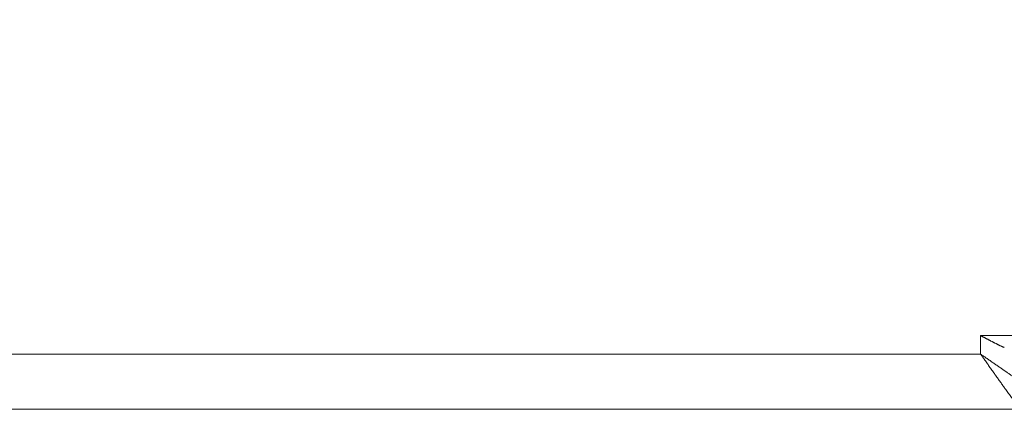
# Model space of a CAD drawing. Units: millimetres. Extents: x -627 to 40132, y -277 to 28174.
# Drawn here: x 28340 to 28556, y 20895 to 20980 of the extents above; entities that cross this region are included whole.
import ezdxf

# ---------------------------------------------------------------- set-up
doc = ezdxf.new("R2010")
doc.units = ezdxf.units.MM
doc.styles.get("Standard").update_dxf_attribs({"font": 'txt.shx', "bigfont": 'bigfont.shx'})
doc.dimstyles.new('ISO-25', dxfattribs={"dimtxt": 2.5, "dimasz": 2.5, "dimexe": 1.25, "dimexo": 0.625, "dimtad": 1, "dimdsep": 46, "dimtxsty": 'STANDARD', "dimcen": 2.5, "dimadec": 0, "dimazin": 0, "dimtfac": 1, "dimtmove": 0, "dimatfit": 3, "dimfxl": 1, "dimarcsym": 0})

# ---------------------------------------------------------------- blocks, each defined once
blk = doc.blocks.new('*D4')
at = {"color": 0, "lineweight": -2}
for p, q in [((28478.04, 21545), (29342.64, 21545)), ((29280.14, 21420), (29280.14, 21020)), ((28688.93, 20895), (29342.64, 20895))]:
    blk.add_line(p, q, dxfattribs=at)
at = {"color": 0}
for points in [[(29259.31, 21420), (29300.98, 21420), (29280.14, 21545)], [(29259.31, 21020), (29300.98, 21020), (29280.14, 20895)]]:
    blk.add_solid(points, dxfattribs=at)
at = {"layer": 'Defpoints', "color": 0}
for p in [(28446.79, 21545), (28657.68, 20895), (29280.14, 20895)]:
    blk.add_point(p, dxfattribs=at)
at = {"color": 3, "insert": (29173.89, 21220), "char_height": 150, "attachment_point": 5, "rotation": 90}
blk.add_mtext('260', dxfattribs=at)

msp = doc.modelspace()

# ---------------------------------------------------------------- linework, layer by layer
at = {"color": 7, "linetype": 'Continuous', "lineweight": 15}
for p, q in [((28550.60837, 20911.11479), (28550.60833, 20907.05941)), ((28550.60837, 20911.11479), (28658.1233, 20911.11479)), ((28550.60837, 20907.05941), (27989.35836, 20907.05941)), ((27989.35836, 20894.99565), (28559.35304, 20894.99565)), ((28344.0269, 20894.99565), (28386.93096, 20894.99565)), ((28482.35837, 20894.99569), (28529.35838, 20894.99569)), ((28485.4343, 20894.99565), (28485.98918, 20894.99565)), ((28485.43434, 20894.99565), (28510.20499, 20894.99565)), ((28534.35835, 20894.99565), (28496.50151, 20894.99565)), ((28510.4994, 20894.99565), (28509.70021, 20894.99565)), ((28532.78852, 20894.99565), (28510.4994, 20894.99565)), ((28534.35835, 20894.99565), (28516.07213, 20894.99569))]:
    msp.add_line(p, q, dxfattribs=at)
for points, knots in [([(28550.60837, 20911.11477), (28550.62727, 20911.1031), (28550.66505, 20911.07978), (28550.73066, 20911.04531), (28550.80401, 20911.0097), (28550.90877, 20910.95349), (28551.04066, 20910.88446), (28551.19879, 20910.80059), (28551.35738, 20910.71671), (28551.51626, 20910.63265), (28551.67544, 20910.54854), (28551.83486, 20910.46442), (28551.99448, 20910.38034), (28552.15425, 20910.29636), (28552.31412, 20910.21252), (28552.47404, 20910.12887), (28552.63396, 20910.04547), (28552.79384, 20909.96236), (28552.95363, 20909.87961), (28553.11328, 20909.79726), (28553.27274, 20909.71536), (28553.43196, 20909.63398), (28553.59091, 20909.55316), (28553.74952, 20909.47296), (28553.90776, 20909.39343), (28554.06559, 20909.31464), (28554.22294, 20909.23664), (28554.37979, 20909.15948), (28554.53609, 20909.08323), (28554.69179, 20909.00794), (28554.84685, 20908.93367), (28555.00122, 20908.86049), (28555.15488, 20908.78846), (28555.30777, 20908.71763), (28555.45984, 20908.64805), (28555.61115, 20908.57989), (28555.72388, 20908.52948), (28555.78651, 20908.50211), (28555.79902, 20908.49664)], [0, 0, 0, 0, 0.011133499, 0.022254695, 0.037139621, 0.052018434, 0.081875794, 0.111829202, 0.141872841, 0.172000421, 0.202205474, 0.232481413, 0.262821567, 0.293219193, 0.323667491, 0.35415962, 0.384688705, 0.415247847, 0.445830137, 0.476428662, 0.507036514, 0.537646798, 0.568252645, 0.598847215, 0.629423708, 0.659975372, 0.690495513, 0.7209775, 0.751414776, 0.781800868, 0.812129395, 0.842394074, 0.872588736, 0.902707334, 0.932743948, 0.962692802, 0.992548273, 1, 1, 1, 1]), ([(28550.60834, 20907.0594), (28550.70393, 20906.99254), (28550.89509, 20906.85885), (28551.30736, 20906.571), (28551.8445, 20906.19649), (28552.5043, 20905.73741), (28553.15994, 20905.2821), (28553.81018, 20904.83149), (28554.45382, 20904.38654), (28555.08968, 20903.94823), (28555.71656, 20903.51768), (28556.33314, 20903.09599), (28556.93798, 20902.68436), (28557.52942, 20902.28406), (28558.10558, 20901.89641), (28558.66424, 20901.52276), (28559.20292, 20901.16455), (28559.71875, 20900.82337), (28560.2086, 20900.50099), (28560.66879, 20900.19933), (28561.09688, 20899.92039), (28561.4907, 20899.66636), (28561.84794, 20899.43957), (28562.16616, 20899.24192), (28562.44282, 20899.0745), (28562.67534, 20898.93872), (28562.86153, 20898.83587), (28562.99802, 20898.76821), (28563.07294, 20898.73981), (28563.093, 20898.74068), (28563.10012, 20898.74099)], [0, 0, 0, 0, 0.016362744, 0.0327204, 0.070595763, 0.108463803, 0.146323004, 0.184173148, 0.22201506, 0.259849551, 0.297680318, 0.335510105, 0.373341314, 0.411177085, 0.449020375, 0.486871885, 0.52473246, 0.562603359, 0.600482039, 0.63836322, 0.676240703, 0.714112723, 0.751979128, 0.789840392, 0.827702274, 0.865565536, 0.903430059, 0.941295565, 0.979162349, 1, 1, 1, 1]), ([(28559.35304, 20894.99565), (28559.34931, 20894.9967), (28559.34185, 20894.9988), (28559.32096, 20895.01567), (28559.28028, 20895.05474), (28559.20271, 20895.14057), (28559.06739, 20895.30374), (28558.89748, 20895.51804), (28558.70567, 20895.76656), (28558.49977, 20896.03781), (28558.28156, 20896.32813), (28558.04181, 20896.64985), (28557.78292, 20897.00057), (28557.50729, 20897.37764), (28557.21661, 20897.77807), (28556.91202, 20898.19974), (28556.59454, 20898.6408), (28556.27346, 20899.08793), (28555.97656, 20899.502), (28555.70776, 20899.87718), (28555.4607, 20900.22216), (28555.2091, 20900.57359), (28554.95327, 20900.93105), (28554.6935, 20901.29416), (28554.43008, 20901.66255), (28554.16333, 20902.03583), (28553.89358, 20902.41365), (28553.62113, 20902.79563), (28553.3463, 20903.1814), (28553.06943, 20903.57059), (28552.79084, 20903.96281), (28552.51085, 20904.35766), (28552.22979, 20904.75473), (28551.94798, 20905.15361), (28551.66572, 20905.55384), (28551.35997, 20905.98822), (28551.07779, 20906.38979), (28550.8195, 20906.75808), (28550.67875, 20906.95895), (28550.60837, 20907.05941)], [0, 0, 0, 0, 0.017072266, 0.034151348, 0.051237177, 0.091892793, 0.132402672, 0.172890973, 0.211626908, 0.244990259, 0.278498928, 0.312160005, 0.345755265, 0.379185968, 0.412498372, 0.445733745, 0.478928816, 0.512114341, 0.542777221, 0.565862091, 0.588969925, 0.612099318, 0.635251394, 0.658425768, 0.681621024, 0.704834575, 0.728063012, 0.751301819, 0.774545892, 0.797789334, 0.821025653, 0.84424771, 0.867447853, 0.890618077, 0.913749821, 0.936834232, 0.965601358, 0.982797119, 1, 1, 1, 1]), ([(28317.18989, 20894.99566), (28317.90483, 20894.99566), (28318.6202, 20894.99566), (28320.58656, 20894.99566), (28321.83823, 20894.99566), (28324.34277, 20894.99566), (28325.59554, 20894.99566), (28328.10173, 20894.99566), (28329.35505, 20894.99566), (28331.86179, 20894.99566), (28333.11511, 20894.99566), (28335.6213, 20894.99566), (28336.87407, 20894.99566), (28339.3786, 20894.99566), (28340.63027, 20894.99566), (28342.5966, 20894.99566), (28343.31193, 20894.99566), (28344.02684, 20894.99566)], [0.615208265, 0.615208265, 0.615208265, 0.615208265, 1.437563387, 1.437563387, 2.874454145, 2.874454145, 4.310924902, 4.310924902, 5.747186028, 5.747186028, 7.183447154, 7.183447154, 8.61991791, 8.61991791, 10.056808668, 10.056808668, 10.879123015, 10.879123015, 10.879123015, 10.879123015]), ([(28349.35839, 20894.99565), (28349.35837, 20894.99565), (28348.7669, 20894.99565), (28350.60906, 20894.99565), (28354.43185, 20894.99565), (28360.76458, 20894.99565), (28365.66044, 20894.99565), (28368.10837, 20894.99565)], [0, 0, 0, 0, 0.000005249, 0.250004079, 0.500002775, 0.750001292, 1, 1, 1, 1]), ([(28392.10836, 20894.99566), (28391.24633, 20894.99566), (28390.37172, 20894.99566), (28388.66232, 20894.99566), (28387.80254, 20894.99566), (28386.12812, 20894.99566), (28385.28895, 20894.99566), (28383.66089, 20894.99566), (28382.84813, 20894.99566), (28381.27782, 20894.99566), (28380.49731, 20894.99566), (28378.99613, 20894.99566), (28378.25365, 20894.99566), (28376.83299, 20894.99566), (28376.13429, 20894.99566), (28374.80555, 20894.99566), (28374.15644, 20894.99566), (28372.93734, 20894.99566), (28372.34955, 20894.99566), (28371.26083, 20894.99566), (28370.74361, 20894.99566), (28369.79628, 20894.99566), (28369.35197, 20894.99566), (28368.55073, 20894.99566), (28368.18182, 20894.99566), (28367.53136, 20894.99566), (28367.24031, 20894.99566), (28366.74536, 20894.99566), (28366.53452, 20894.99566), (28366.19981, 20894.99566), (28366.07148, 20894.99566), (28365.90174, 20894.99566), (28365.85837, 20894.99566), (28365.85837, 20894.99566), (28365.85837, 20894.99566), (28365.85837, 20894.99566)], [0, 0, 0, 0, 1.060714877, 1.060714877, 2.113708101, 2.113708101, 3.161800788, 3.161800788, 4.207519459, 4.207519459, 5.253238131, 5.253238131, 6.301330817, 6.301330817, 7.354324042, 7.354324042, 8.415038919, 8.415038919, 9.475753796, 9.475753796, 10.52874702, 10.52874702, 11.576839707, 11.576839707, 12.622558378, 12.622558378, 13.668277049, 13.668277049, 14.716369736, 14.716369736, 15.76936296, 15.76936296, 16.830077837, 16.830077837, 16.830166045, 16.830166045, 16.830166045, 16.830166045]), ([(28392.10836, 20894.99564), (28391.24633, 20894.99564), (28390.37172, 20894.99564), (28388.66232, 20894.99564), (28387.80254, 20894.99564), (28386.12812, 20894.99564), (28385.28895, 20894.99564), (28383.66089, 20894.99564), (28382.84813, 20894.99564), (28381.27782, 20894.99564), (28380.49731, 20894.99564), (28378.99613, 20894.99564), (28378.25365, 20894.99564), (28376.83299, 20894.99564), (28376.13429, 20894.99564), (28374.80555, 20894.99564), (28374.15644, 20894.99564), (28372.93734, 20894.99564), (28372.34955, 20894.99564), (28371.26083, 20894.99564), (28370.74361, 20894.99564), (28369.79628, 20894.99564), (28369.35197, 20894.99564), (28368.55073, 20894.99564), (28368.18182, 20894.99564), (28367.53136, 20894.99564), (28367.24031, 20894.99564), (28366.74536, 20894.99564), (28366.53452, 20894.99564), (28366.19981, 20894.99564), (28366.07148, 20894.99564), (28365.90174, 20894.99564), (28365.85837, 20894.99564), (28365.85837, 20894.99564), (28365.85837, 20894.99564), (28365.85837, 20894.99564)], [0, 0, 0, 0, 1.060714876, 1.060714876, 2.113708099, 2.113708099, 3.161800785, 3.161800785, 4.207519455, 4.207519455, 5.253238126, 5.253238126, 6.301330812, 6.301330812, 7.354324035, 7.354324035, 8.415038911, 8.415038911, 9.475753787, 9.475753787, 10.52874701, 10.52874701, 11.576839696, 11.576839696, 12.622558366, 12.622558366, 13.668277037, 13.668277037, 14.716369722, 14.716369722, 15.769362946, 15.769362946, 16.830077822, 16.830077822, 16.830163034, 16.830163034, 16.830163034, 16.830163034]), ([(28386.85836, 20894.99566), (28386.85836, 20894.99566), (28386.82727, 20894.99566), (28386.70631, 20894.99566), (28386.61428, 20894.99566), (28386.37572, 20894.99566), (28386.22451, 20894.99566), (28385.87173, 20894.99566), (28385.66299, 20894.99566), (28385.19937, 20894.99566), (28384.93479, 20894.99566), (28384.36369, 20894.99566), (28384.04503, 20894.99566), (28383.3698, 20894.99566), (28382.99884, 20894.99566), (28382.22283, 20894.99566), (28381.80126, 20894.99566), (28380.9323, 20894.99566), (28380.46676, 20894.99566), (28379.51965, 20894.99566), (28379.01854, 20894.99566), (28378.00591, 20894.99566), (28377.4734, 20894.99566), (28376.40337, 20894.99566), (28375.84358, 20894.99566), (28374.72428, 20894.99566), (28374.14136, 20894.99566), (28372.98089, 20894.99566), (28372.37902, 20894.99566), (28371.18551, 20894.99566), (28370.56886, 20894.99566), (28369.35042, 20894.99566), (28368.72313, 20894.99566), (28368.10868, 20894.99566)], [12.126653029, 12.126653029, 12.126653029, 12.126653029, 12.890869012, 12.890869012, 13.64958317, 13.64958317, 14.404766339, 14.404766339, 15.158238956, 15.158238956, 15.911711574, 15.911711574, 16.666894743, 16.666894743, 17.4256089, 17.4256089, 18.189886747, 18.189886747, 18.954164594, 18.954164594, 19.712878752, 19.712878752, 20.468061921, 20.468061921, 21.221534539, 21.221534539, 21.975007156, 21.975007156, 22.730190325, 22.730190325, 23.488904483, 23.488904483, 24.25318233, 24.25318233, 24.25318233, 24.25318233]), ([(28417.13999, 20894.99543), (28416.88399, 20894.99543), (28416.37199, 20894.99543), (28415.38152, 20894.99543), (28414.16267, 20894.99543), (28412.70494, 20894.99543), (28411.22603, 20894.99543), (28409.72915, 20894.99543), (28408.21766, 20894.99544), (28406.69484, 20894.99544), (28405.16402, 20894.99544), (28403.62858, 20894.99544), (28402.09196, 20894.99544), (28400.55773, 20894.99544), (28399.02942, 20894.99544), (28397.51044, 20894.99544), (28396.00412, 20894.99544), (28394.51374, 20894.99544), (28393.04254, 20894.99543), (28391.59381, 20894.99543), (28390.17067, 20894.99543), (28388.77695, 20894.99543), (28387.70182, 20894.99543), (28387.09395, 20894.99543), (28386.9309, 20894.99543)], [0, 0, 0, 0, 0.026976974, 0.053953876, 0.10280327, 0.151652756, 0.200502305, 0.249351886, 0.298201469, 0.347051023, 0.395900517, 0.444749921, 0.493599221, 0.542448539, 0.591297985, 0.640147524, 0.688997129, 0.737846771, 0.786696419, 0.835546043, 0.884395614, 0.933245103, 0.982094483, 1, 1, 1, 1]), ([(28392.10881, 20894.99569), (28393.82689, 20894.99569), (28397.26297, 20894.99569), (28402.21886, 20894.99569), (28406.78659, 20894.99569), (28410.78893, 20894.99569), (28414.07856, 20894.99569), (28416.50448, 20894.99569), (28418.06529, 20894.99569), (28418.26065, 20894.99569), (28418.35833, 20894.99569)], [0, 0, 0, 0, 0.125003373, 0.250001438, 0.374999149, 0.500002551, 0.625005621, 0.750003928, 0.875002064, 1, 1, 1, 1]), ([(28392.10881, 20894.99565), (28393.82689, 20894.99565), (28397.26297, 20894.99565), (28402.21886, 20894.99565), (28406.78659, 20894.99565), (28410.78893, 20894.99565), (28414.07856, 20894.99565), (28416.50448, 20894.99565), (28418.06529, 20894.99565), (28418.26065, 20894.99565), (28418.35833, 20894.99565)], [0, 0, 0, 0, 0.125003401, 0.250001658, 0.374999493, 0.500002975, 0.625006134, 0.750004285, 0.875002357, 1, 1, 1, 1]), ([(28417.14059, 20894.99567), (28422.27881, 20894.99567), (28427.30977, 20894.99567), (28437.10346, 20894.99566), (28441.86292, 20894.99566), (28451.09199, 20894.99566), (28455.55852, 20894.99566), (28464.18, 20894.99566), (28468.33186, 20894.99566), (28476.30275, 20894.99566), (28480.11823, 20894.99566), (28487.39551, 20894.99566), (28490.85317, 20894.99566), (28497.39378, 20894.99566), (28500.47233, 20894.99566), (28506.23319, 20894.99566), (28508.91092, 20894.99566), (28511.37061, 20894.99566)], [0, 0, 0, 0, 6.594272746, 6.594272746, 13.152854768, 13.152854768, 19.688495016, 19.688495016, 26.212925377, 26.212925377, 32.737355739, 32.737355739, 39.272995986, 39.272995986, 45.831578009, 45.831578009, 52.425850755, 52.425850755, 52.425850755, 52.425850755]), ([(28424.8584, 20894.99565), (28424.85839, 20894.99565), (28424.19002, 20894.99565), (28426.01452, 20894.99565), (28429.23614, 20894.99565), (28434.74857, 20894.99565), (28438.98844, 20894.99565), (28441.10838, 20894.99565)], [0, 0, 0, 0, 0.000004645, 0.25000419, 0.500002671, 0.750000742, 1, 1, 1, 1]), ([(28457.35836, 20894.99565), (28457.35836, 20894.99565), (28457.33136, 20894.99565), (28457.22664, 20894.99565), (28457.14672, 20894.99565), (28456.94018, 20894.99565), (28456.80886, 20894.99565), (28456.50344, 20894.99565), (28456.32217, 20894.99565), (28455.92078, 20894.99565), (28455.69101, 20894.99565), (28455.19657, 20894.99565), (28454.91984, 20894.99565), (28454.33524, 20894.99565), (28454.0131, 20894.99565), (28453.34125, 20894.99565), (28452.97515, 20894.99565), (28452.22284, 20894.99565), (28451.81855, 20894.99565), (28450.99857, 20894.99565), (28450.56339, 20894.99565), (28449.68669, 20894.99565), (28449.22425, 20894.99565), (28448.29785, 20894.99565), (28447.81172, 20894.99565), (28446.84266, 20894.99565), (28446.33644, 20894.99565), (28445.33175, 20894.99565), (28444.80907, 20894.99565), (28443.77577, 20894.99565), (28443.24025, 20894.99565), (28442.18536, 20894.99565), (28441.64061, 20894.99565), (28441.10864, 20894.99565)], [10.549508938, 10.549508938, 10.549508938, 10.549508938, 11.214327551, 11.214327551, 11.874365992, 11.874365992, 12.531332672, 12.531332672, 13.186811269, 13.186811269, 13.842289866, 13.842289866, 14.499256546, 14.499256546, 15.159294986, 15.159294986, 15.824173522, 15.824173522, 16.489052058, 16.489052058, 17.149090499, 17.149090499, 17.806057179, 17.806057179, 18.461535776, 18.461535776, 19.117014373, 19.117014373, 19.773981053, 19.773981053, 20.434019494, 20.434019494, 21.09889803, 21.09889803, 21.09889803, 21.09889803]), ([(28482.35837, 20894.97818), (28482.19909, 20894.97854), (28482.02705, 20894.97891), (28481.70959, 20894.97964), (28481.53953, 20894.98), (28481.2266, 20894.98073), (28481.05982, 20894.9811), (28480.75466, 20894.98182), (28480.59257, 20894.98219), (28480.29822, 20894.98292), (28480.14258, 20894.98328), (28479.86132, 20894.98401), (28479.71382, 20894.98437), (28479.44849, 20894.9851), (28479.31035, 20894.98547), (28479.06373, 20894.9862), (28478.93605, 20894.98656), (28478.71072, 20894.98729), (28478.59501, 20894.98765), (28478.39255, 20894.98838), (28478.29012, 20894.98875), (28478.11277, 20894.98948), (28478.02436, 20894.98984), (28477.87396, 20894.99057), (28477.80033, 20894.99093), (28477.67834, 20894.99166), (28477.62029, 20894.99203), (28477.52765, 20894.99275), (28477.48581, 20894.99312), (28477.42351, 20894.99385), (28477.3982, 20894.99421), (28477.3669, 20894.99494), (28477.3584, 20894.9953), (28477.35837, 20894.99567)], [0, 0, 0, 0, 0.0625, 0.0625, 0.125, 0.125, 0.1875, 0.1875, 0.25, 0.25, 0.3125, 0.3125, 0.375, 0.375, 0.4375, 0.4375, 0.5, 0.5, 0.5625, 0.5625, 0.625, 0.625, 0.6875, 0.6875, 0.75, 0.75, 0.8125, 0.8125, 0.875, 0.875, 0.9375, 0.9375, 1, 1, 1, 1]), ([(28479.60839, 20894.99565), (28479.60838, 20894.99565), (28479.32636, 20894.99565), (28480.07768, 20894.99565), (28481.41523, 20894.99565), (28483.90103, 20894.99565), (28487.17469, 20894.99565), (28491.18142, 20894.99565), (28495.74803, 20894.99565), (28500.70426, 20894.99565), (28504.1403, 20894.99565), (28505.85835, 20894.99565)], [0, 0, 0, 0, 0.000005504, 0.125007408, 0.250003994, 0.375000365, 0.500002564, 0.625004888, 0.750001259, 0.874998185, 1, 1, 1, 1]), ([(28532.10836, 20894.99564), (28532.10836, 20894.99564), (28532.06502, 20894.99564), (28531.89531, 20894.99564), (28531.767, 20894.99564), (28531.43231, 20894.99564), (28531.22148, 20894.99564), (28530.72656, 20894.99564), (28530.43552, 20894.99564), (28529.78509, 20894.99564), (28529.4162, 20894.99564), (28528.61498, 20894.99564), (28528.17068, 20894.99564), (28527.22338, 20894.99564), (28526.70616, 20894.99564), (28525.61747, 20894.99564), (28525.02969, 20894.99564), (28523.8106, 20894.99564), (28523.16151, 20894.99564), (28521.83279, 20894.99564), (28521.1341, 20894.99564), (28519.71345, 20894.99564), (28518.97098, 20894.99564), (28517.46981, 20894.99564), (28516.68931, 20894.99564), (28515.119, 20894.99564), (28514.30626, 20894.99564), (28512.67821, 20894.99564), (28511.83903, 20894.99564), (28510.16462, 20894.99564), (28509.30484, 20894.99564), (28507.59545, 20894.99564), (28506.72084, 20894.99564), (28505.8588, 20894.99564)], [16.830171625, 16.830171625, 16.830171625, 16.830171625, 17.890792698, 17.890792698, 18.943785921, 18.943785921, 19.991878607, 19.991878607, 21.037597277, 21.037597277, 22.083315947, 22.083315947, 23.131408633, 23.131408633, 24.184401856, 24.184401856, 25.245116732, 25.245116732, 26.305831608, 26.305831608, 27.358824832, 27.358824832, 28.406917517, 28.406917517, 29.452636188, 29.452636188, 30.498354858, 30.498354858, 31.546447544, 31.546447544, 32.599440767, 32.599440767, 33.660155643, 33.660155643, 33.660155643, 33.660155643]), ([(28509.13113, 20894.99565), (28509.12504, 20894.99565), (28508.98429, 20894.99565), (28509.34967, 20894.99565), (28509.69924, 20894.99565)], [0, 0, 0, 0, 0.043268161, 1, 1, 1, 1]), ([(28514.4285, 20894.99565), (28514.46584, 20894.99565), (28514.75563, 20894.99565), (28513.5471, 20894.99565), (28511.31913, 20894.99565), (28510.20506, 20894.99565)], [0, 0, 0, 0, 0.068853952, 0.534390984, 1, 1, 1, 1]), ([(28514.4282, 20894.99565), (28514.36342, 20894.99565), (28514.22258, 20894.99565), (28512.37075, 20894.99565), (28511.3707, 20894.99565)], [0, 0, 0, 0, 0.459966149, 1, 1, 1, 1]), ([(28527.85837, 20894.99565), (28527.32639, 20894.99565), (28526.78164, 20894.99565), (28525.72675, 20894.99565), (28525.19123, 20894.99565), (28524.15793, 20894.99565), (28523.63524, 20894.99565), (28522.63055, 20894.99565), (28522.12432, 20894.99565), (28521.15526, 20894.99565), (28520.66912, 20894.99565), (28519.74272, 20894.99565), (28519.28027, 20894.99565), (28518.40356, 20894.99565), (28517.96837, 20894.99565), (28517.14839, 20894.99565), (28516.74409, 20894.99565), (28515.99176, 20894.99565), (28515.62566, 20894.99565), (28514.9538, 20894.99565), (28514.63164, 20894.99565), (28514.04704, 20894.99565), (28513.7703, 20894.99565), (28513.27584, 20894.99565), (28513.04607, 20894.99565), (28512.64466, 20894.99565), (28512.46338, 20894.99565), (28512.15794, 20894.99565), (28512.02662, 20894.99565), (28511.82006, 20894.99565), (28511.74013, 20894.99565), (28511.63538, 20894.99565), (28511.60837, 20894.99565), (28511.60837, 20894.99565), (28511.60837, 20894.99565), (28511.60837, 20894.99565)], [0, 0, 0, 0, 0.664878536, 0.664878536, 1.324916977, 1.324916977, 1.981883657, 1.981883657, 2.637362254, 2.637362254, 3.292840851, 3.292840851, 3.949807531, 3.949807531, 4.609845971, 4.609845971, 5.274724507, 5.274724507, 5.939603043, 5.939603043, 6.599641484, 6.599641484, 7.256608164, 7.256608164, 7.912086761, 7.912086761, 8.567565358, 8.567565358, 9.224532038, 9.224532038, 9.884570479, 9.884570479, 10.549449015, 10.549449015, 10.549510668, 10.549510668, 10.549510668, 10.549510668]), ([(28514.54744, 20894.99565), (28515.10589, 20894.99565), (28516.74492, 20894.99565), (28521.53896, 20894.99565), (28525.75189, 20894.99565), (28527.85835, 20894.99565)], [0, 0, 0, 0, 0.205340844, 0.602671594, 1, 1, 1, 1]), ([(28523.18884, 20894.99564), (28523.38309, 20894.99564), (28523.5809, 20894.99564), (28523.99729, 20894.99564), (28524.22445, 20894.99564), (28524.67074, 20894.99564), (28524.89937, 20894.99564), (28525.3483, 20894.99564), (28525.57816, 20894.99564), (28526.02929, 20894.99564), (28526.26016, 20894.99564), (28526.71303, 20894.99564), (28526.94467, 20894.99564), (28527.39883, 20894.99564), (28527.63102, 20894.99564), (28527.85837, 20894.99564)], [0, 0, 0, 0, 0.248318108, 0.248318108, 0.530595944, 0.530595944, 0.812780066, 0.812780066, 1.094964189, 1.094964189, 1.377242025, 1.377242025, 1.659708051, 1.659708051, 1.942458265, 1.942458265, 1.942458265, 1.942458265]), ([(28527.85854, 20894.99565), (28529.29382, 20894.99565), (28532.16422, 20894.99565), (28536.24397, 20894.99565), (28539.88151, 20894.99565), (28542.89421, 20894.99565), (28545.09384, 20894.99565), (28546.43214, 20894.99565), (28546.5205, 20894.99565), (28546.56237, 20894.99565)], [0, 0, 0, 0, 0.144944013, 0.289872276, 0.434790146, 0.579700382, 0.724607372, 0.869510083, 1, 1, 1, 1]), ([(28527.85865, 20894.99565), (28529.98799, 20894.99565), (28534.24665, 20894.99565), (28539.6179, 20894.99565), (28543.37561, 20894.99565), (28543.86409, 20894.99565), (28544.10833, 20894.99565)], [0, 0, 0, 0, 0.250001483, 0.500001549, 0.750002831, 1, 1, 1, 1]), ([(28527.85865, 20894.99565), (28529.98799, 20894.99565), (28534.24666, 20894.99565), (28539.6179, 20894.99565), (28543.3756, 20894.99565), (28543.86409, 20894.99565), (28544.10833, 20894.99565)], [0, 0, 0, 0, 0.250001481, 0.500002097, 0.75000413, 1, 1, 1, 1]), ([(28534.35684, 20894.97818), (28534.35687, 20894.97854), (28534.34844, 20894.97891), (28534.31727, 20894.97964), (28534.29204, 20894.98), (28534.22988, 20894.98073), (28534.18811, 20894.9811), (28534.09561, 20894.98182), (28534.03763, 20894.98219), (28533.91578, 20894.98292), (28533.84222, 20894.98328), (28533.69195, 20894.98401), (28533.60361, 20894.98437), (28533.42638, 20894.9851), (28533.32401, 20894.98547), (28533.12165, 20894.9862), (28533.00599, 20894.98656), (28532.78076, 20894.98729), (28532.65312, 20894.98765), (28532.40657, 20894.98838), (28532.26845, 20894.98875), (28532.00319, 20894.98948), (28531.85569, 20894.98984), (28531.57447, 20894.99057), (28531.41883, 20894.99093), (28531.1245, 20894.99166), (28530.96239, 20894.99203), (28530.65722, 20894.99275), (28530.49041, 20894.99312), (28530.17745, 20894.99385), (28530.00734, 20894.99421), (28529.68983, 20894.99494), (28529.51772, 20894.9953), (28529.35841, 20894.99567)], [0, 0, 0, 0, 0.0625, 0.0625, 0.125, 0.125, 0.1875, 0.1875, 0.25, 0.25, 0.3125, 0.3125, 0.375, 0.375, 0.4375, 0.4375, 0.5, 0.5, 0.5625, 0.5625, 0.625, 0.625, 0.6875, 0.6875, 0.75, 0.75, 0.8125, 0.8125, 0.875, 0.875, 0.9375, 0.9375, 1, 1, 1, 1])]:
    msp.add_open_spline(points, degree=3, knots=knots, dxfattribs=at)

# ---------------------------------------------------------------- dimensions: what is measured, and where the dimension line sits
at = {"color": 1}
dim = msp.add_linear_dim(base=(29280.14293, 20894.99565), p1=(28446.78811, 21544.99566), p2=(28657.67612, 20894.99565), angle=90, text='260', dimstyle='ISO-25', override={"dimscale": 50, "dimtxt": 3, "dimdec": 4, "dimdsep": 44, "dimclrt": 3, "dimtdec": 4, "dimfrac": 2}, dxfattribs=at)
dim.commit()
dim.dimension.update_dxf_attribs({"geometry": '*D4', "text_midpoint": (29173.89293, 21219.99565)})

doc.saveas('drawing.dxf')
